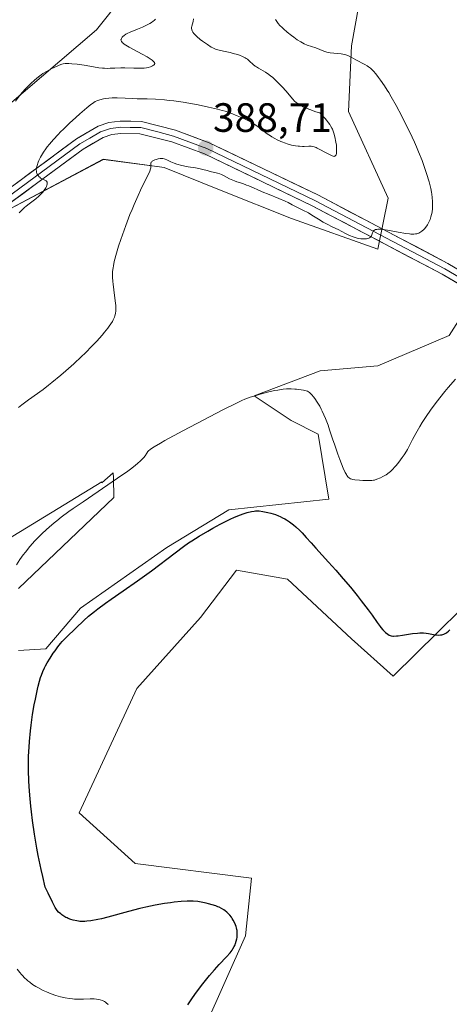
# Model space of a CAD drawing. Units: metres. Extents: x 629192 to 632681, y 4660219 to 4662596.
# Drawn here: x 630862 to 630967, y 4661779 to 4662020 of the extents above; entities that cross this region are included whole.
import ezdxf
from ezdxf.enums import TextEntityAlignment as Align

# ---------------------------------------------------------------- set-up
doc = ezdxf.new("R2010")
doc.units = ezdxf.units.M
doc.header["$MEASUREMENT"] = 0
for name, color, linetype, lineweight in [('Carátula', 7, 'Continuous', 5), ('Cultivos herbáceos CxS', 92, 'Continuous', 0), ('Curva de nivel maestra', 36, 'Continuous', 30), ('Curva de nivel normal', 36, 'Continuous', 0), ('Layer 0', 7, 'Continuous', 0), ('Matorral CxS', 135, 'Continuous', 0), ('Punto de cota en terreno', 7, 'Continuous', 0), ('Rótulo de punto de cota en terreno', 19, 'Continuous', 0)]:
    doc.layers.add(name, color=color, linetype=linetype, lineweight=lineweight)
doc.styles.add('Arial', font='txt', dxfattribs={"height": 0.2})

# ---------------------------------------------------------------- blocks, each defined once
blk = doc.blocks.new('*U165')
at = {"layer": 'Cultivos herbáceos CxS', "color": 92, "linetype": 'Continuous', "lineweight": 0}
for points in [[(630625.7283, 4661908.5969, 374.7696), (630665.5777, 4661934.0713, 375.1074), (630710.0075, 4661941.5823, 376.6207), (630746.7327, 4661981.4051, 377.9453), (630775.3803, 4661965.2043, 379.6618), (630800.2915, 4661961.4641, 380.7171), (630826.4475, 4661961.4631, 382.7308), (630855.0953, 4661971.4315, 384.7066), (630882.5179, 4661985.9243, 389.0143), (630896.2363, 4661984.0563, 390.2463), (630897.4445, 4661983.8919, 390.2988), (630911.3941, 4661978.3089, 390.9809), (630928.5823, 4661971.4291, 391.0212), (630949.7569, 4661963.9515, 390.2593), (630952.2483, 4661976.4131, 389.5857), (630942.5625, 4661997.6383, 389.1612), (630943.2949, 4662013.7481, 390.1402), (630946.0207, 4662028.7527, 390.6425)], [(630973.1017, 4661951.9607, 391.4799), (630967.1945, 4661942.7667, 393.5633), (630949.7363, 4661935.3597, 392.536), (630935.5941, 4661934.1307, 393.2062), (630919.4463, 4661927.9629, 396.2599), (630928.4807, 4661921.9397, 397.0599), (630935.1529, 4661918.6035, 395.6076), (630937.7477, 4661902.6635, 396.7207), (630913.2825, 4661900.0697, 400.116), (630898.0847, 4661890.8033, 400.3428), (630876.9553, 4661875.9765, 400.3962), (630868.4299, 4661865.9683, 400.4531), (630861.7575, 4661865.5979, 398.6197)], [(630861.7575, 4661880.7961, 397.696), (630885.1105, 4661903.0361, 397.2015), (630884.9867, 4661907.8669, 396.0107), (630884.9549, 4661909.1069, 395.6296), (630882.1709, 4661906.6279, 395.761), (630882.1257, 4661906.8921, 395.665), (630857.4303, 4661891.8015, 394.0248)], [(630907.4075, 4661773.2907, 400.9995), (630917.3713, 4661795.7209, 400.7444), (630918.7937, 4661809.8195, 401.2349), (630890.2779, 4661813.3951, 401.5459), (630876.5769, 4661825.8569, 402.1066), (630890.7079, 4661856.2967, 402.3149), (630906.2969, 4661873.7041, 402.2301), (630915.1503, 4661885.2355, 402.158), (630927.6023, 4661883.0697, 401.9675), (630943.3025, 4661868.4515, 401.4719), (630953.4931, 4661859.2733, 401.6248), (630981.0393, 4661886.4269, 401.599)]]:
    blk.add_polyline3d(points, dxfattribs=at)
blk = doc.blocks.new('*U197')
at = {"layer": 'Curva de nivel normal', "color": 36, "linetype": 'Continuous', "lineweight": 0}
blk.add_polyline3d([(630904.64, 4662020.32, 385), (630904.51, 4662019.68, 385), (630904.18, 4662018.55, 385), (630904.13, 4662018.19, 385), (630904.13, 4662018, 385), (630904.17, 4662017.75, 385), (630904.2, 4662017.62, 385), (630904.28, 4662017.41, 385), (630904.45, 4662017.1, 385), (630904.7, 4662016.76, 385), (630904.9, 4662016.52, 385), (630905.38, 4662016.04, 385), (630906.23, 4662015.31, 385), (630906.84, 4662014.85, 385), (630908, 4662014.02, 385), (630908.95, 4662013.42, 385), (630909.36, 4662013.2, 385), (630909.95, 4662012.93, 385), (630910.24, 4662012.82, 385), (630910.86, 4662012.63, 385), (630911.94, 4662012.39, 385), (630913.54, 4662012.07, 385), (630914.35, 4662011.88, 385), (630915.39, 4662011.58, 385), (630915.89, 4662011.41, 385), (630916.59, 4662011.12, 385), (630917.23, 4662010.79, 385), (630917.52, 4662010.61, 385), (630917.8, 4662010.42, 385), (630918.31, 4662010.01, 385), (630919.25, 4662009.17, 385), (630919.74, 4662008.78, 385), (630920, 4662008.59, 385), (630920.54, 4662008.25, 385), (630921.67, 4662007.61, 385), (630922.23, 4662007.28, 385), (630923.03, 4662006.73, 385), (630923.56, 4662006.32, 385), (630923.91, 4662006.02, 385), (630924.65, 4662005.35, 385), (630925.84, 4662004.19, 385), (630926.43, 4662003.58, 385), (630927.23, 4662002.69, 385), (630928.89, 4662000.63, 385), (630929.37, 4662000.14, 385), (630929.72, 4661999.85, 385), (630929.99, 4661999.65, 385), (630930.62, 4661999.26, 385), (630931.46, 4661998.81, 385), (630932.01, 4661998.55, 385), (630933.1, 4661998.11, 385), (630934.59, 4661997.58, 385), (630935.52, 4661997.28, 385), (630936.39, 4661996.42, 385), (630936.88, 4661995.89, 385), (630937.17, 4661995.54, 385), (630937.68, 4661994.89, 385), (630938, 4661994.43, 385), (630938.18, 4661994.13, 385), (630938.49, 4661993.57, 385), (630938.62, 4661993.3, 385), (630938.84, 4661992.79, 385), (630939, 4661992.3, 385), (630939.24, 4661991.42, 385), (630939.49, 4661990.11, 385), (630939.59, 4661989.37, 385), (630939.63, 4661988.93, 385), (630939.66, 4661988.17, 385), (630939.63, 4661987.57, 385), (630939.59, 4661987.32, 385), (630939.51, 4661987.03, 385), (630939.4, 4661986.82, 385), (630939.33, 4661986.74, 385), (630939.22, 4661986.68, 385), (630939.05, 4661986.65, 385), (630938.77, 4661986.69, 385), (630938.54, 4661986.77, 385), (630937.92, 4661987.07, 385), (630936.96, 4661987.59, 385), (630935.53, 4661988.37, 385), (630934.89, 4661988.69, 385), (630934.61, 4661988.82, 385), (630934.12, 4661989, 385), (630933.7, 4661989.1, 385), (630933.43, 4661989.13, 385), (630932.88, 4661989.14, 385), (630931.67, 4661989.09, 385), (630931.26, 4661989.09, 385), (630930.59, 4661989.11, 385), (630930.23, 4661989.14, 385), (630929.54, 4661989.24, 385), (630929.18, 4661989.3, 385), (630928.63, 4661989.42, 385), (630927.77, 4661989.66, 385), (630926.89, 4661989.95, 385), (630926.44, 4661990.11, 385), (630926, 4661990.29, 385), (630925.12, 4661990.7, 385), (630924.55, 4661990.99, 385), (630923.8, 4661991.42, 385), (630923.43, 4661991.65, 385), (630922.63, 4661992.18, 385), (630920.44, 4661993.85, 385), (630919.87, 4661994.26, 385), (630918.93, 4661994.86, 385), (630918.41, 4661995.15, 385), (630917.28, 4661995.73, 385), (630916.09, 4661996.27, 385), (630915.29, 4661996.6, 385), (630913.74, 4661997.2, 385), (630912.32, 4661997.68, 385), (630911.61, 4661997.9, 385), (630910.45, 4661998.21, 385), (630908.29, 4661998.71, 385), (630905.78, 4661999.24, 385), (630904.36, 4661999.51, 385), (630902.11, 4661999.9, 385), (630899.78, 4662000.24, 385), (630898.62, 4662000.37, 385), (630897.48, 4662000.48, 385), (630895.28, 4662000.63, 385), (630893.23, 4662000.71, 385), (630890.81, 4662000.77, 385), (630889.76, 4662000.8, 385), (630887.84, 4662000.89, 385), (630885.91, 4662001, 385), (630885.08, 4662001.01, 385), (630884.67, 4662001, 385), (630883.86, 4662000.94, 385), (630883.08, 4662000.84, 385), (630882.59, 4662000.75, 385), (630881.69, 4662000.53, 385), (630881.17, 4662000.36, 385), (630880.91, 4662000.26, 385), (630880.51, 4662000.05, 385), (630879.83, 4661999.62, 385), (630879.43, 4661999.32, 385), (630878.45, 4661998.54, 385), (630876.74, 4661997.04, 385), (630875.76, 4661996.16, 385), (630874.24, 4661994.75, 385), (630872.76, 4661993.32, 385), (630872.06, 4661992.63, 385), (630871.42, 4661991.97, 385), (630870.28, 4661990.75, 385), (630869.32, 4661989.65, 385), (630868.77, 4661988.96, 385), (630868.45, 4661988.52, 385), (630867.87, 4661987.7, 385), (630867.59, 4661987.25, 385), (630867.12, 4661986.42, 385), (630866.76, 4661985.67, 385), (630866.57, 4661985.21, 385), (630866.3, 4661984.45, 385), (630866.13, 4661983.83, 385), (630866.09, 4661983.51, 385), (630866.08, 4661983.33, 385), (630866.11, 4661983.01, 385), (630866.19, 4661982.69, 385), (630866.24, 4661982.54, 385), (630866.34, 4661982.3, 385), (630866.54, 4661981.96, 385), (630866.78, 4661981.67, 385), (630866.93, 4661981.54, 385), (630867.17, 4661981.34, 385), (630867.63, 4661981.09, 385), (630868.18, 4661980.85, 385), (630868.33, 4661980.77, 385), (630868.53, 4661980.63, 385), (630868.61, 4661980.54, 385), (630868.74, 4661980.35, 385), (630868.78, 4661980.23, 385), (630868.79, 4661980.03, 385), (630868.76, 4661979.8, 385), (630868.71, 4661979.62, 385), (630868.56, 4661979.24, 385), (630868.41, 4661978.96, 385), (630868.03, 4661978.37, 385), (630867.67, 4661977.91, 385), (630867.05, 4661977.23, 385), (630866.71, 4661976.9, 385), (630865.97, 4661976.27, 385), (630864.39, 4661975.04, 385), (630863.62, 4661974.43, 385), (630863.24, 4661974.12, 385), (630862.54, 4661973.48, 385), (630861.89, 4661972.84, 385)], dxfattribs=at)
blk = doc.blocks.new('*U205')
at = {"layer": 'Curva de nivel normal', "color": 36, "linetype": 'Continuous', "lineweight": 0}
for points in [[(630883.71, 4661778.81, 395), (630883.59, 4661778.95, 395), (630883.33, 4661779.2, 395), (630883.02, 4661779.43, 395), (630882.8, 4661779.57, 395), (630882.29, 4661779.81, 395), (630881.71, 4661780.01, 395), (630881.39, 4661780.09, 395), (630880.86, 4661780.19, 395), (630880.27, 4661780.24, 395), (630879.95, 4661780.26, 395), (630879.26, 4661780.26, 395), (630877.66, 4661780.19, 395), (630876.29, 4661780.18, 395), (630875.42, 4661780.21, 395), (630874.97, 4661780.24, 395), (630874.27, 4661780.31, 395), (630873.18, 4661780.48, 395), (630872.05, 4661780.72, 395), (630871.48, 4661780.88, 395), (630870.89, 4661781.06, 395), (630869.71, 4661781.49, 395), (630868.56, 4661781.98, 395), (630867.82, 4661782.33, 395), (630866.47, 4661783.03, 395), (630866.02, 4661783.29, 395), (630865.21, 4661783.8, 395), (630864.49, 4661784.31, 395), (630864.05, 4661784.66, 395), (630863.77, 4661784.9, 395), (630863.23, 4661785.4, 395), (630862.7, 4661785.95, 395), (630862.44, 4661786.25, 395), (630862.04, 4661786.73, 395), (630861.42, 4661787.54, 395)], [(630861.26, 4661886.59, 395), (630862.07, 4661887.85, 395), (630862.88, 4661889, 395), (630863.42, 4661889.72, 395), (630864.53, 4661891.1, 395), (630865.73, 4661892.46, 395), (630866.37, 4661893.14, 395), (630867.42, 4661894.18, 395), (630868.59, 4661895.26, 395), (630869.22, 4661895.82, 395), (630870.45, 4661896.84, 395), (630871.13, 4661897.38, 395), (630872.23, 4661898.22, 395), (630874.1, 4661899.61, 395), (630875.16, 4661900.37, 395), (630877.55, 4661902.03, 395), (630886.02, 4661907.8, 395), (630888.49, 4661909.54, 395), (630889.52, 4661910.3, 395), (630890.37, 4661910.98, 395), (630890.85, 4661911.37, 395), (630891.63, 4661912.06, 395), (630891.93, 4661912.36, 395), (630892.4, 4661912.87, 395), (630892.73, 4661913.29, 395), (630893.16, 4661913.95, 395), (630893.44, 4661914.33, 395), (630893.62, 4661914.52, 395), (630894, 4661914.85, 395), (630894.57, 4661915.25, 395), (630894.94, 4661915.49, 395), (630896.5, 4661916.42, 395), (630897.58, 4661917.02, 395), (630901.95, 4661919.4, 395), (630905.39, 4661921.22, 395), (630911.79, 4661924.53, 395), (630915, 4661926.13, 395), (630916.45, 4661926.8, 395), (630917.21, 4661927.13, 395), (630918.51, 4661927.62, 395), (630919.94, 4661928.09, 395), (630920.9, 4661928.37, 395), (630922.74, 4661928.86, 395), (630924.42, 4661929.26, 395), (630925.24, 4661929.41, 395), (630926.52, 4661929.6, 395), (630927.34, 4661929.68, 395), (630927.79, 4661929.7, 395), (630928.53, 4661929.7, 395), (630929.39, 4661929.65, 395), (630929.86, 4661929.61, 395), (630930.93, 4661929.46, 395), (630931.52, 4661929.36, 395), (630932.51, 4661929.16, 395), (630933.02, 4661928.76, 395), (630933.35, 4661928.44, 395), (630933.57, 4661928.21, 395), (630934, 4661927.71, 395), (630934.31, 4661927.3, 395), (630934.92, 4661926.4, 395), (630935.5, 4661925.42, 395), (630935.86, 4661924.73, 395), (630936.1, 4661924.26, 395), (630936.54, 4661923.29, 395), (630936.89, 4661922.46, 395), (630937.54, 4661920.79, 395), (630937.93, 4661919.66, 395), (630938.66, 4661917.46, 395), (630939.18, 4661915.88, 395), (630939.95, 4661913.68, 395), (630940.44, 4661912.38, 395), (630941.28, 4661910.29, 395), (630941.76, 4661909.23, 395), (630942.03, 4661908.73, 395), (630942.19, 4661908.47, 395), (630942.49, 4661908.08, 395), (630942.71, 4661907.88, 395), (630942.82, 4661907.79, 395), (630943.02, 4661907.68, 395), (630943.38, 4661907.55, 395), (630943.61, 4661907.49, 395), (630944.15, 4661907.4, 395), (630945.23, 4661907.3, 395), (630946.03, 4661907.25, 395), (630947.5, 4661907.22, 395), (630948.29, 4661907.25, 395), (630948.69, 4661907.31, 395), (630948.94, 4661907.36, 395), (630949.46, 4661907.53, 395), (630950.42, 4661907.93, 395), (630950.96, 4661908.19, 395), (630951.78, 4661908.66, 395), (630952.48, 4661909.16, 395), (630952.83, 4661909.45, 395), (630953.37, 4661909.95, 395), (630953.94, 4661910.56, 395), (630954.24, 4661910.91, 395), (630954.87, 4661911.71, 395), (630955.74, 4661912.91, 395), (630956.16, 4661913.52, 395), (630956.74, 4661914.43, 395), (630957, 4661914.86, 395), (630957.44, 4661915.67, 395), (630958.24, 4661917.28, 395), (630959.03, 4661918.77, 395), (630960.02, 4661920.46, 395), (630960.61, 4661921.41, 395), (630961.58, 4661922.91, 395), (630962.64, 4661924.47, 395), (630963.76, 4661926.01, 395), (630964.92, 4661927.52, 395), (630966.14, 4661929.02, 395), (630966.98, 4661930.02, 395), (630968.74, 4661932.03, 395)]]:
    blk.add_polyline3d(points, dxfattribs=at)
blk = doc.blocks.new('*U208')
at = {"layer": 'Curva de nivel normal', "color": 36, "linetype": 'Continuous', "lineweight": 0}
blk.add_polyline3d([(630924.72, 4662020.17, 390), (630925, 4662019.7, 390), (630925.16, 4662019.46, 390), (630925.35, 4662019.22, 390), (630925.77, 4662018.74, 390), (630926.28, 4662018.22, 390), (630926.66, 4662017.87, 390), (630927.55, 4662017.1, 390), (630928.59, 4662016.25, 390), (630929.15, 4662015.83, 390), (630930.01, 4662015.21, 390), (630930.87, 4662014.67, 390), (630931.28, 4662014.44, 390), (630931.68, 4662014.24, 390), (630932.45, 4662013.91, 390), (630934.52, 4662013.2, 390), (630936.54, 4662012.39, 390), (630937.28, 4662012.16, 390), (630937.68, 4662012.06, 390), (630938.1, 4662011.99, 390), (630938.98, 4662011.89, 390), (630940.75, 4662011.73, 390), (630941.55, 4662011.6, 390), (630941.92, 4662011.51, 390), (630942.59, 4662011.27, 390), (630943.2, 4662010.99, 390), (630944.38, 4662010.33, 390), (630946.6, 4662009.14, 390), (630947.17, 4662008.79, 390), (630947.44, 4662008.61, 390), (630947.92, 4662008.24, 390), (630948.36, 4662007.83, 390), (630948.65, 4662007.54, 390), (630949.22, 4662006.88, 390), (630949.92, 4662005.99, 390), (630950.41, 4662005.33, 390), (630951.4, 4662003.91, 390), (630952.06, 4662002.9, 390), (630952.42, 4662002.31, 390), (630953.04, 4662001.26, 390), (630954.22, 4661999.12, 390), (630955.61, 4661996.48, 390), (630956.37, 4661994.97, 390), (630957.55, 4661992.58, 390), (630958.69, 4661990.14, 390), (630959.22, 4661988.95, 390), (630959.71, 4661987.79, 390), (630960.57, 4661985.61, 390), (630961.28, 4661983.64, 390), (630961.67, 4661982.45, 390), (630962.28, 4661980.43, 390), (630962.72, 4661978.75, 390), (630962.9, 4661977.9, 390), (630962.98, 4661977.41, 390), (630963.07, 4661976.53, 390), (630963.13, 4661975.55, 390), (630963.14, 4661974.93, 390), (630963.12, 4661973.79, 390), (630963.05, 4661973.08, 390), (630962.98, 4661972.65, 390), (630962.92, 4661972.38, 390), (630962.76, 4661971.81, 390), (630962.55, 4661971.19, 390), (630962.41, 4661970.86, 390), (630962.18, 4661970.36, 390), (630961.9, 4661969.87, 390), (630961.74, 4661969.62, 390), (630961.42, 4661969.2, 390), (630961.25, 4661968.99, 390), (630960.98, 4661968.71, 390), (630960.53, 4661968.32, 390), (630960.05, 4661968, 390), (630959.8, 4661967.87, 390), (630959.46, 4661967.74, 390), (630959.28, 4661967.68, 390), (630959, 4661967.63, 390), (630958.58, 4661967.58, 390), (630958.35, 4661967.58, 390), (630957.84, 4661967.6, 390), (630957.46, 4661967.63, 390), (630956.58, 4661967.75, 390), (630954.73, 4661968.09, 390), (630952.09, 4661968.57, 390), (630950.96, 4661968.74, 390), (630950.48, 4661968.78, 390), (630950.2, 4661968.8, 390), (630949.72, 4661968.79, 390), (630949.52, 4661968.77, 390), (630949.18, 4661968.69, 390), (630948.92, 4661968.58, 390), (630948.78, 4661968.48, 390), (630948.71, 4661968.4, 390), (630948.59, 4661968.23, 390), (630948.45, 4661967.89, 390), (630948.3, 4661967.39, 390), (630948.19, 4661967.14, 390), (630948.02, 4661966.92, 390), (630947.92, 4661966.82, 390), (630947.72, 4661966.68, 390), (630947.56, 4661966.61, 390), (630947.17, 4661966.5, 390), (630946.97, 4661966.46, 390), (630946.53, 4661966.43, 390), (630946.17, 4661966.42, 390), (630945.6, 4661966.47, 390), (630944.99, 4661966.56, 390), (630944.68, 4661966.63, 390), (630944.2, 4661966.75, 390), (630943.73, 4661966.91, 390), (630942.78, 4661967.3, 390), (630941.85, 4661967.75, 390), (630940.04, 4661968.71, 390), (630938.76, 4661969.34, 390), (630937.14, 4661970.13, 390), (630936.36, 4661970.55, 390), (630935.19, 4661971.26, 390), (630933.59, 4661972.28, 390), (630932.73, 4661972.78, 390), (630931.37, 4661973.5, 390), (630929.59, 4661974.37, 390), (630928.79, 4661974.77, 390), (630927.76, 4661975.31, 390), (630927.06, 4661975.64, 390), (630925.53, 4661976.32, 390), (630923.1, 4661977.29, 390), (630921.44, 4661977.92, 390), (630920.19, 4661978.52, 390), (630919.45, 4661978.86, 390), (630918.16, 4661979.4, 390), (630917.61, 4661979.62, 390), (630916.66, 4661979.96, 390), (630915.2, 4661980.42, 390), (630914.62, 4661980.62, 390), (630914.21, 4661980.78, 390), (630913.45, 4661981.14, 390), (630912.08, 4661981.89, 390), (630911.42, 4661982.2, 390), (630911.09, 4661982.34, 390), (630910.44, 4661982.55, 390), (630909.81, 4661982.71, 390), (630909.02, 4661982.89, 390), (630908.66, 4661982.97, 390), (630907.92, 4661983.17, 390), (630906.88, 4661983.46, 390), (630906.24, 4661983.61, 390), (630905.05, 4661983.82, 390), (630903.29, 4661984.1, 390), (630902.48, 4661984.24, 390), (630901.45, 4661984.46, 390), (630900.87, 4661984.62, 390), (630900.51, 4661984.73, 390), (630899.83, 4661984.99, 390), (630899.06, 4661985.34, 390), (630898.08, 4661985.78, 390), (630897.64, 4661985.95, 390), (630897.43, 4661986.01, 390), (630897.05, 4661986.09, 390), (630896.69, 4661986.12, 390), (630896.45, 4661986.11, 390), (630895.96, 4661986.04, 390), (630895.42, 4661985.9, 390), (630895.15, 4661985.81, 390), (630894.78, 4661985.64, 390), (630894.47, 4661985.45, 390), (630894.36, 4661985.34, 390), (630894.27, 4661985.22, 390), (630894.16, 4661984.97, 390), (630894.12, 4661984.71, 390), (630894.14, 4661984.18, 390), (630894.12, 4661983.8, 390), (630894.06, 4661983.56, 390), (630893.88, 4661983.05, 390), (630893.33, 4661981.81, 390), (630892.72, 4661980.55, 390), (630891.65, 4661978.35, 390), (630891.04, 4661977.04, 390), (630890.05, 4661974.83, 390), (630889.54, 4661973.63, 390), (630889.03, 4661972.37, 390), (630888.02, 4661969.75, 390), (630887.59, 4661968.57, 390), (630886.78, 4661966.26, 390), (630886.24, 4661964.61, 390), (630885.58, 4661962.4, 390), (630885.33, 4661961.45, 390), (630885.2, 4661960.87, 390), (630884.98, 4661959.81, 390), (630884.91, 4661959.33, 390), (630884.8, 4661958.44, 390), (630884.77, 4661957.6, 390), (630884.77, 4661957.06, 390), (630884.83, 4661955.96, 390), (630884.9, 4661955.31, 390), (630885.06, 4661953.95, 390), (630885.42, 4661951.28, 390), (630885.55, 4661950.1, 390), (630885.61, 4661949.19, 390), (630885.6, 4661948.77, 390), (630885.53, 4661948.17, 390), (630885.37, 4661947.56, 390), (630885.26, 4661947.25, 390), (630884.94, 4661946.58, 390), (630884.74, 4661946.23, 390), (630884.37, 4661945.65, 390), (630883.92, 4661945.01, 390), (630883.58, 4661944.55, 390), (630882.8, 4661943.57, 390), (630882.21, 4661942.87, 390), (630880.91, 4661941.4, 390), (630879.82, 4661940.25, 390), (630878.07, 4661938.47, 390), (630877.15, 4661937.58, 390), (630875.26, 4661935.81, 390), (630873.36, 4661934.13, 390), (630872.14, 4661933.08, 390), (630869.88, 4661931.21, 390), (630869.12, 4661930.62, 390), (630867.75, 4661929.57, 390), (630864.18, 4661926.97, 390), (630862.57, 4661925.77, 390), (630861.76, 4661925.13, 390)], dxfattribs=at)
blk = doc.blocks.new('*U209')
at = {"layer": 'Curva de nivel normal', "color": 36, "linetype": 'Continuous', "lineweight": 0}
blk.add_polyline3d([(630860.99, 4662000.16, 380), (630862.26, 4662001.77, 380), (630862.68, 4662002.27, 380), (630863.47, 4662003.17, 380), (630864.24, 4662003.98, 380), (630864.73, 4662004.47, 380), (630865.66, 4662005.33, 380), (630866.64, 4662006.14, 380), (630867.28, 4662006.62, 380), (630867.72, 4662006.91, 380), (630868.62, 4662007.47, 380), (630869.72, 4662008.06, 380), (630870.45, 4662008.42, 380), (630871.73, 4662008.99, 380), (630872.39, 4662009.23, 380), (630872.69, 4662009.31, 380), (630873.16, 4662009.38, 380), (630873.42, 4662009.39, 380), (630874.04, 4662009.38, 380), (630874.83, 4662009.33, 380), (630876.08, 4662009.21, 380), (630876.76, 4662009.12, 380), (630878.35, 4662008.89, 380), (630881.39, 4662008.37, 380), (630882.32, 4662008.25, 380), (630882.77, 4662008.22, 380), (630883.64, 4662008.2, 380), (630884.2, 4662008.22, 380), (630885.36, 4662008.29, 380), (630886.77, 4662008.36, 380), (630887.82, 4662008.35, 380), (630889.99, 4662008.27, 380), (630891.44, 4662008.23, 380), (630891.84, 4662008.23, 380), (630892.54, 4662008.27, 380), (630893.12, 4662008.34, 380), (630893.46, 4662008.41, 380), (630894.06, 4662008.58, 380), (630894.43, 4662008.73, 380), (630894.6, 4662008.81, 380), (630894.82, 4662008.95, 380), (630894.99, 4662009.1, 380), (630895.04, 4662009.19, 380), (630895.09, 4662009.38, 380), (630895.08, 4662009.48, 380), (630895.01, 4662009.64, 380), (630894.88, 4662009.83, 380), (630894.76, 4662009.96, 380), (630894.44, 4662010.23, 380), (630893.78, 4662010.69, 380), (630893.25, 4662011.01, 380), (630891.99, 4662011.72, 380), (630888.84, 4662013.4, 380), (630887.99, 4662013.9, 380), (630887.65, 4662014.13, 380), (630887.38, 4662014.34, 380), (630887.23, 4662014.46, 380), (630887.02, 4662014.7, 380), (630886.95, 4662014.8, 380), (630886.86, 4662015, 380), (630886.84, 4662015.18, 380), (630886.86, 4662015.29, 380), (630886.93, 4662015.51, 380), (630887.05, 4662015.72, 380), (630887.13, 4662015.83, 380), (630887.27, 4662016, 380), (630887.59, 4662016.26, 380), (630888.06, 4662016.55, 380), (630888.36, 4662016.71, 380), (630889.11, 4662017.06, 380), (630890.88, 4662017.8, 380), (630892.14, 4662018.32, 380), (630893.11, 4662018.75, 380), (630893.6, 4662019, 380), (630893.87, 4662019.16, 380), (630894.34, 4662019.47, 380), (630894.76, 4662019.79, 380), (630894.96, 4662019.97, 380), (630895.26, 4662020.29, 380)], dxfattribs=at)
blk = doc.blocks.new('*U213')
at = {"layer": 'Curva de nivel maestra', "color": 36, "linetype": 'Continuous', "lineweight": 30}
blk.add_polyline3d([(630903.22, 4661778.76, 400), (630903.89, 4661779.8, 400), (630904.36, 4661780.5, 400), (630905.34, 4661781.88, 400), (630906.87, 4661783.91, 400), (630907.89, 4661785.18, 400), (630908.54, 4661785.97, 400), (630909.75, 4661787.39, 400), (630910.91, 4661788.69, 400), (630912.65, 4661790.53, 400), (630913.56, 4661791.54, 400), (630914.04, 4661792.17, 400), (630914.25, 4661792.47, 400), (630914.6, 4661793.09, 400), (630914.8, 4661793.5, 400), (630914.91, 4661793.78, 400), (630915.09, 4661794.36, 400), (630915.23, 4661794.96, 400), (630915.28, 4661795.28, 400), (630915.33, 4661795.76, 400), (630915.32, 4661796.49, 400), (630915.27, 4661796.99, 400), (630915.23, 4661797.25, 400), (630915.14, 4661797.63, 400), (630915.03, 4661798.01, 400), (630914.73, 4661798.77, 400), (630914.35, 4661799.49, 400), (630914.08, 4661799.94, 400), (630913.88, 4661800.23, 400), (630913.48, 4661800.75, 400), (630913.26, 4661801.01, 400), (630912.8, 4661801.45, 400), (630912.36, 4661801.82, 400), (630912.06, 4661802.03, 400), (630911.47, 4661802.38, 400), (630910.89, 4661802.68, 400), (630910.58, 4661802.82, 400), (630910.08, 4661803.01, 400), (630909.2, 4661803.3, 400), (630908.24, 4661803.57, 400), (630907.72, 4661803.7, 400), (630906.89, 4661803.88, 400), (630905.64, 4661804.09, 400), (630904.55, 4661804.2, 400), (630903.99, 4661804.22, 400), (630903.09, 4661804.21, 400), (630901.54, 4661804.1, 400), (630899.86, 4661803.92, 400), (630898.93, 4661803.8, 400), (630897.47, 4661803.58, 400), (630895.19, 4661803.18, 400), (630892.92, 4661802.72, 400), (630891.45, 4661802.38, 400), (630888.71, 4661801.68, 400), (630883.6, 4661800.25, 400), (630882.09, 4661799.88, 400), (630881.14, 4661799.68, 400), (630879.42, 4661799.38, 400), (630878.45, 4661799.26, 400), (630878.01, 4661799.23, 400), (630877.37, 4661799.21, 400), (630876.75, 4661799.24, 400), (630876.44, 4661799.28, 400), (630876.01, 4661799.34, 400), (630875.16, 4661799.52, 400), (630874.53, 4661799.71, 400), (630873.92, 4661799.94, 400), (630873.63, 4661800.06, 400), (630873.36, 4661800.2, 400), (630872.85, 4661800.5, 400), (630872.38, 4661800.82, 400), (630872.09, 4661801.04, 400), (630871.57, 4661801.52, 400), (630871.24, 4661801.88, 400), (630871.06, 4661802.13, 400), (630870.73, 4661802.65, 400), (630870.04, 4661803.95, 400), (630868.99, 4661806.11, 400), (630868.3, 4661807.61, 400), (630867.67, 4661810.19, 400), (630867.28, 4661811.92, 400), (630866.56, 4661815.4, 400), (630866.23, 4661817.14, 400), (630865.65, 4661820.57, 400), (630865.16, 4661823.91, 400), (630864.89, 4661826.07, 400), (630864.74, 4661827.46, 400), (630864.48, 4661830.15, 400), (630864.33, 4661832.28, 400), (630864.26, 4661833.63, 400), (630864.19, 4661836.2, 400), (630864.18, 4661837.42, 400), (630864.22, 4661839.73, 400), (630864.33, 4661841.9, 400), (630864.42, 4661843.27, 400), (630864.68, 4661845.88, 400), (630864.84, 4661847.27, 400), (630865.21, 4661849.91, 400), (630865.61, 4661852.29, 400), (630865.87, 4661853.71, 400), (630866.38, 4661856.1, 400), (630866.55, 4661856.83, 400), (630866.87, 4661858.04, 400), (630867.15, 4661858.99, 400), (630867.34, 4661859.52, 400), (630867.72, 4661860.45, 400), (630868.14, 4661861.35, 400), (630868.38, 4661861.82, 400), (630868.78, 4661862.55, 400), (630869.49, 4661863.74, 400), (630870.26, 4661864.93, 400), (630870.69, 4661865.54, 400), (630871.36, 4661866.46, 400), (630872.06, 4661867.34, 400), (630872.42, 4661867.76, 400), (630872.77, 4661868.15, 400), (630873.49, 4661868.89, 400), (630875.82, 4661871.09, 400), (630877.73, 4661872.92, 400), (630878.92, 4661873.99, 400), (630880.35, 4661875.18, 400), (630881.16, 4661875.81, 400), (630883.02, 4661877.17, 400), (630884.4, 4661878.13, 400), (630887.37, 4661880.18, 400), (630890.87, 4661882.62, 400), (630892.03, 4661883.46, 400), (630894.29, 4661885.13, 400), (630900.08, 4661889.55, 400), (630902.15, 4661891.08, 400), (630903.37, 4661891.93, 400), (630904.18, 4661892.46, 400), (630905.98, 4661893.58, 400), (630908.15, 4661894.85, 400), (630909.33, 4661895.53, 400), (630911.14, 4661896.52, 400), (630912.89, 4661897.42, 400), (630913.71, 4661897.82, 400), (630914.48, 4661898.17, 400), (630915.86, 4661898.74, 400), (630917.03, 4661899.15, 400), (630917.71, 4661899.36, 400), (630918.82, 4661899.64, 400), (630919.46, 4661899.76, 400), (630919.75, 4661899.79, 400), (630920.29, 4661899.81, 400), (630920.67, 4661899.78, 400), (630921.59, 4661899.64, 400), (630922.82, 4661899.39, 400), (630923.52, 4661899.21, 400), (630924.66, 4661898.87, 400), (630925.44, 4661898.57, 400), (630925.83, 4661898.41, 400), (630926.42, 4661898.13, 400), (630926.99, 4661897.82, 400), (630927.36, 4661897.6, 400), (630928.08, 4661897.13, 400), (630929.07, 4661896.39, 400), (630929.67, 4661895.9, 400), (630930.65, 4661895.01, 400), (630931.19, 4661894.45, 400), (630932.21, 4661893.29, 400), (630933.38, 4661891.95, 400), (630934.57, 4661890.66, 400), (630937.69, 4661887.25, 400), (630939.47, 4661885.26, 400), (630940.37, 4661884.23, 400), (630941.27, 4661883.18, 400), (630943.02, 4661881.08, 400), (630944.67, 4661879.05, 400), (630945.67, 4661877.79, 400), (630947.37, 4661875.56, 400), (630948.33, 4661874.26, 400), (630949.61, 4661872.42, 400), (630950.28, 4661871.46, 400), (630950.5, 4661871.19, 400), (630950.93, 4661870.68, 400), (630951.37, 4661870.24, 400), (630951.65, 4661869.99, 400), (630952.2, 4661869.57, 400), (630952.56, 4661869.36, 400), (630952.75, 4661869.28, 400), (630953.05, 4661869.19, 400), (630953.4, 4661869.14, 400), (630953.6, 4661869.13, 400), (630954.3, 4661869.15, 400), (630954.73, 4661869.19, 400), (630955.77, 4661869.34, 400), (630958.22, 4661869.73, 400), (630959.46, 4661869.86, 400), (630960.04, 4661869.9, 400), (630960.59, 4661869.9, 400), (630960.93, 4661869.89, 400), (630961.57, 4661869.83, 400), (630962.15, 4661869.75, 400), (630963.8, 4661869.44, 400), (630964.09, 4661869.4, 400), (630964.62, 4661869.38, 400), (630965.09, 4661869.41, 400), (630965.38, 4661869.46, 400), (630965.92, 4661869.62, 400), (630966.26, 4661869.76, 400), (630966.43, 4661869.85, 400), (630966.67, 4661870.01, 400), (630967.03, 4661870.31, 400), (630967.36, 4661870.69, 400)], dxfattribs=at)
blk = doc.blocks.new('5PATER')
at = {"layer": 'Carátula', "linetype": 'Continuous', "lineweight": 5}
h = blk.add_hatch(color=250, dxfattribs=at)
edge = h.paths.add_edge_path()
edge.add_ellipse((0, 0.01), major_axis=(-1.33, -1.34), ratio=0.999422, start_angle=0, end_angle=360)

msp = doc.modelspace()

# ---------------------------------------------------------------- linework, layer by layer
at = {"layer": 'Cultivos herbáceos CxS', "color": 92, "linetype": 'Continuous', "lineweight": 0}
for points in [[(630746.73, 4661981.41, 377.95), (630775.38, 4661965.2, 379.66), (630800.29, 4661961.46, 380.72), (630826.45, 4661961.46, 382.73), (630855.1, 4661971.43, 384.71), (630882.52, 4661985.92, 389.01), (630896.24, 4661984.06, 390.25), (630897.44, 4661983.89, 390.3), (630911.39, 4661978.31, 390.98), (630928.58, 4661971.43, 391.02), (630949.76, 4661963.95, 390.26), (630952.25, 4661976.41, 389.59), (630942.56, 4661997.64, 389.16), (630943.29, 4662013.75, 390.14), (630946.02, 4662028.75, 390.64), (630964.53, 4662037.18, 390.53), (630982.14, 4662042.46, 392.2), (631020.18, 4662056.95, 391.26), (631039.22, 4662067.2, 392.34), (631049.4, 4662059.9, 393.14), (631059.37, 4662046.19, 395.97), (631074.31, 4662016.29, 399.74), (631085.52, 4661992.61, 400.05), (631089.26, 4661978.9, 400.83)], [(630893.42, 4662033.51, 379.17), (630880.86, 4662017.64, 379.28), (630858.37, 4661998.45, 380.62), (630830.59, 4661984.56, 379.27), (630814.05, 4661979.93, 378.24), (630806.11, 4661979.27, 378.26), (630806.11, 4661979.27, 378.26), (630796.85, 4661985.22, 378.13), (630784.95, 4661990.52, 378.93), (630776.35, 4661994.48, 378.36), (630769.07, 4661998.45, 378.04), (630757.44, 4662005.18, 378.32), (630759.31, 4662009.33, 377.42), (630763.58, 4662018.82, 377.24), (630860.72, 4662051.24, 378.2)], [(630757.44, 4662005.18, 378.32), (630769.07, 4661998.45, 378.04), (630776.35, 4661994.48, 378.36), (630784.95, 4661990.52, 378.93), (630796.85, 4661985.22, 378.13), (630806.11, 4661979.27, 378.26), (630814.05, 4661979.93, 378.24), (630830.59, 4661984.56, 379.27), (630858.37, 4661998.45, 380.62), (630880.86, 4662017.64, 379.28), (630893.42, 4662033.51, 379.17)], [(630973.1, 4661951.96, 391.48), (630967.19, 4661942.77, 393.56), (630949.74, 4661935.36, 392.54), (630935.59, 4661934.13, 393.21), (630919.45, 4661927.96, 396.26), (630928.48, 4661921.94, 397.06), (630935.15, 4661918.6, 395.61), (630937.75, 4661902.66, 396.72), (630913.28, 4661900.07, 400.12), (630898.08, 4661890.8, 400.34), (630876.96, 4661875.98, 400.4), (630868.43, 4661865.97, 400.45), (630861.76, 4661865.6, 398.62)], [(630861.76, 4661880.8, 397.7), (630885.11, 4661903.04, 397.2), (630884.99, 4661907.87, 396.01), (630884.95, 4661909.11, 395.63), (630882.17, 4661906.63, 395.76), (630882.13, 4661906.89, 395.67), (630857.43, 4661891.8, 394.02)], [(630907.41, 4661773.29, 401), (630917.37, 4661795.72, 400.74), (630918.79, 4661809.82, 401.23), (630890.28, 4661813.4, 401.55), (630876.58, 4661825.86, 402.11), (630890.71, 4661856.3, 402.31), (630906.3, 4661873.7, 402.23), (630915.15, 4661885.24, 402.16), (630927.6, 4661883.07, 401.97), (630943.3, 4661868.45, 401.47), (630953.49, 4661859.27, 401.62), (630981.04, 4661886.43, 401.6)]]:
    msp.add_polyline3d(points, dxfattribs=at)
at = {"layer": 'Layer 0', "linetype": 'Continuous', "lineweight": 0}
for points in [[(630857.49, 4661977.32), (630875.94, 4661990.93), (630881.23, 4661994.02), (630883.9, 4661994.93), (630886.62, 4661995.28), (630891.89, 4661995.18), (630900.19, 4661993.06), (630908.47, 4661989.99), (630935.02, 4661977.19), (630966.92, 4661960.44), (630982.68, 4661951.11)], [(630858.28, 4661976.04), (630876.77, 4661989.68), (630879.22, 4661991.11), (630881.86, 4661992.65), (630884.24, 4661993.46), (630885.6, 4661993.64), (630886.7, 4661993.78), (630889.06, 4661993.73), (630891.69, 4661993.68), (630895.84, 4661992.62), (630899.74, 4661991.63), (630907.88, 4661988.61), (630934.35, 4661975.85), (630966.19, 4661959.13), (630974.07, 4661954.47)], [(630981.14, 4661948.53), (630965.46, 4661957.82), (630933.68, 4661974.51), (630907.29, 4661987.23), (630899.29, 4661990.2), (630891.49, 4661992.18), (630886.78, 4661992.28), (630884.58, 4661991.99), (630882.49, 4661991.28), (630877.6, 4661988.43), (630859.07, 4661974.76)]]:
    msp.add_lwpolyline(points, dxfattribs=at)
for points in [[(630861.18, 4661980.04, 383.86), (630864.87, 4661982.76, 384.37), (630868.56, 4661985.49, 384.91), (630872.25, 4661988.21, 385.8), (630875.94, 4661990.93, 386.08), (630878.59, 4661992.48, 386.47), (630881.23, 4661994.02, 386.8), (630883.9, 4661994.93, 386.77), (630886.62, 4661995.28, 386.88), (630889.26, 4661995.23, 387.05), (630891.89, 4661995.18, 387.21), (630896.04, 4661994.12, 387.8), (630900.19, 4661993.06, 388.04), (630904.33, 4661991.53, 388.04), (630908.47, 4661989.99, 388.23), (630912.9, 4661987.86, 388.59), (630917.32, 4661985.72, 388.53), (630921.75, 4661983.59, 389), (630926.17, 4661981.46, 388.84), (630930.6, 4661979.32, 389.07), (630935.02, 4661977.19, 388.89), (630939.01, 4661975.1, 389.02), (630943, 4661973, 389.4), (630946.98, 4661970.91, 389.38), (630950.97, 4661968.82, 389.94), (630954.96, 4661966.72, 390.01), (630958.95, 4661964.63, 390.2), (630962.93, 4661962.53, 390.4), (630966.92, 4661960.44, 390.68), (630970.86, 4661958.11, 391.04)], [(630969.38, 4661955.5, 391.01), (630965.46, 4661957.82, 390.72), (630961.49, 4661959.91, 390.4), (630957.52, 4661961.99, 390.3), (630953.54, 4661964.08, 390.14), (630949.57, 4661966.17, 390.03), (630945.6, 4661968.25, 389.9), (630941.63, 4661970.34, 389.77), (630937.65, 4661972.42, 389.73), (630933.68, 4661974.51, 389.63), (630929.28, 4661976.63, 389.77), (630924.88, 4661978.75, 389.29), (630920.49, 4661980.87, 389.41), (630916.09, 4661982.99, 389.16), (630911.69, 4661985.11, 388.92), (630907.29, 4661987.23, 388.82), (630903.29, 4661988.72, 388.3), (630899.29, 4661990.2, 388.03), (630895.39, 4661991.19, 387.97), (630891.49, 4661992.18, 387.89), (630886.78, 4661992.28, 387.34), (630884.58, 4661991.99, 387.11), (630882.49, 4661991.28, 386.85), (630880.05, 4661989.86, 386.5), (630877.6, 4661988.43, 386.32), (630873.89, 4661985.7, 385.77), (630870.19, 4661982.96, 385.32), (630866.48, 4661980.23, 384.68), (630862.78, 4661977.49, 384.44), (630859.07, 4661974.76, 383.96)]]:
    msp.add_polyline3d(points, dxfattribs=at)
at = {"layer": 'Matorral CxS', "color": 135, "linetype": 'Continuous', "lineweight": 0}
for points in [[(630746.73, 4661981.41, 377.95), (630775.38, 4661965.2, 379.66), (630800.29, 4661961.46, 380.72), (630826.45, 4661961.46, 382.73), (630855.1, 4661971.43, 384.71), (630882.52, 4661985.92, 389.01), (630896.24, 4661984.06, 390.25), (630897.44, 4661983.89, 390.3), (630911.39, 4661978.31, 390.98), (630928.58, 4661971.43, 391.02), (630949.76, 4661963.95, 390.26), (630952.25, 4661976.41, 389.59), (630942.56, 4661997.64, 389.16), (630943.29, 4662013.75, 390.14), (630946.02, 4662028.75, 390.64), (630964.53, 4662037.18, 390.53), (630982.14, 4662042.46, 392.2), (631020.18, 4662056.95, 391.26), (631039.22, 4662067.2, 392.34), (631049.4, 4662059.9, 393.14), (631059.37, 4662046.19, 395.97), (631074.31, 4662016.29, 399.74), (631085.52, 4661992.61, 400.05), (631089.26, 4661978.9, 400.83)], [(630757.44, 4662005.18, 378.32), (630769.07, 4661998.45, 378.04), (630776.35, 4661994.48, 378.36), (630784.95, 4661990.52, 378.93), (630796.85, 4661985.22, 378.13), (630806.11, 4661979.27, 378.26), (630814.05, 4661979.93, 378.24), (630830.59, 4661984.56, 379.27), (630858.37, 4661998.45, 380.62), (630880.86, 4662017.64, 379.28), (630893.42, 4662033.51, 379.17)], [(630858.37, 4661998.45, 380.62), (630880.86, 4662017.64, 379.28), (630893.42, 4662033.51, 379.17)], [(630946.02, 4662028.75, 390.64), (630943.29, 4662013.75, 390.14), (630942.56, 4661997.64, 389.16), (630952.25, 4661976.41, 389.59), (630949.76, 4661963.95, 390.26), (630928.58, 4661971.43, 391.02), (630911.39, 4661978.31, 390.98), (630897.44, 4661983.89, 390.3), (630896.24, 4661984.06, 390.25), (630882.52, 4661985.92, 389.01), (630855.1, 4661971.43, 384.71)], [(630861.76, 4661865.6, 398.62), (630868.43, 4661865.97, 400.45), (630876.96, 4661875.98, 400.4), (630898.08, 4661890.8, 400.34), (630913.28, 4661900.07, 400.12), (630937.75, 4661902.66, 396.72), (630935.15, 4661918.6, 395.61), (630928.48, 4661921.94, 397.06), (630919.45, 4661927.96, 396.26), (630935.59, 4661934.13, 393.21), (630949.74, 4661935.36, 392.54), (630967.19, 4661942.77, 393.56), (630973.1, 4661951.96, 391.48)], [(630973.1, 4661951.96, 391.48), (630967.19, 4661942.77, 393.56), (630949.74, 4661935.36, 392.54), (630935.59, 4661934.13, 393.21), (630919.45, 4661927.96, 396.26), (630928.48, 4661921.94, 397.06), (630935.15, 4661918.6, 395.61), (630937.75, 4661902.66, 396.72), (630913.28, 4661900.07, 400.12), (630898.08, 4661890.8, 400.34), (630876.96, 4661875.98, 400.4), (630868.43, 4661865.97, 400.45), (630861.76, 4661865.6, 398.62)], [(630857.43, 4661891.8, 394.02), (630882.13, 4661906.89, 395.67), (630882.17, 4661906.63, 395.76), (630884.95, 4661909.11, 395.63), (630884.99, 4661907.87, 396.01), (630885.11, 4661903.04, 397.2), (630861.76, 4661880.8, 397.7)], [(630861.76, 4661880.8, 397.7), (630885.11, 4661903.04, 397.2), (630884.99, 4661907.87, 396.01), (630884.95, 4661909.11, 395.63), (630882.17, 4661906.63, 395.76), (630882.13, 4661906.89, 395.67), (630857.43, 4661891.8, 394.02)], [(630981.04, 4661886.43, 401.6), (630953.49, 4661859.27, 401.62), (630943.3, 4661868.45, 401.47), (630927.6, 4661883.07, 401.97), (630915.15, 4661885.24, 402.16), (630906.3, 4661873.7, 402.23), (630890.71, 4661856.3, 402.31), (630876.58, 4661825.86, 402.11), (630890.28, 4661813.4, 401.55), (630918.79, 4661809.82, 401.23), (630917.37, 4661795.72, 400.74), (630907.41, 4661773.29, 401)], [(630907.41, 4661773.29, 401), (630917.37, 4661795.72, 400.74), (630918.79, 4661809.82, 401.23), (630890.28, 4661813.4, 401.55), (630876.58, 4661825.86, 402.11), (630890.71, 4661856.3, 402.31), (630906.3, 4661873.7, 402.23), (630915.15, 4661885.24, 402.16), (630927.6, 4661883.07, 401.97), (630943.3, 4661868.45, 401.47), (630953.49, 4661859.27, 401.62), (630981.04, 4661886.43, 401.6)]]:
    msp.add_polyline3d(points, dxfattribs=at)

# ---------------------------------------------------------------- block references
at = {"layer": 'Cultivos herbáceos CxS', "color": 92, "linetype": 'Continuous', "lineweight": 0}
msp.add_blockref('*U165', (0, 0), dxfattribs=at)
at = {"layer": 'Curva de nivel maestra', "color": 36, "linetype": 'Continuous', "lineweight": 30}
msp.add_blockref('*U213', (0, 0), dxfattribs=at)
at = {"layer": 'Curva de nivel normal', "color": 36, "linetype": 'Continuous', "lineweight": 0}
for name in ['*U205', '*U197', '*U208', '*U209']:
    msp.add_blockref(name, (0, 0), dxfattribs=at)
at = {"layer": 'Punto de cota en terreno', "linetype": 'Continuous', "lineweight": 0}
msp.add_blockref('5PATER', (630907.6, 4661988.71, 388.71), dxfattribs=at)

# ---------------------------------------------------------------- texts
at = {"layer": 'Rótulo de punto de cota en terreno', "color": 19, "linetype": 'Continuous', "lineweight": 0, "style": 'Arial'}
msp.add_text('388,71', height=7, dxfattribs=at).set_placement((630909.36, 4661990.47), align=Align.BOTTOM_LEFT)

doc.saveas('drawing.dxf')
